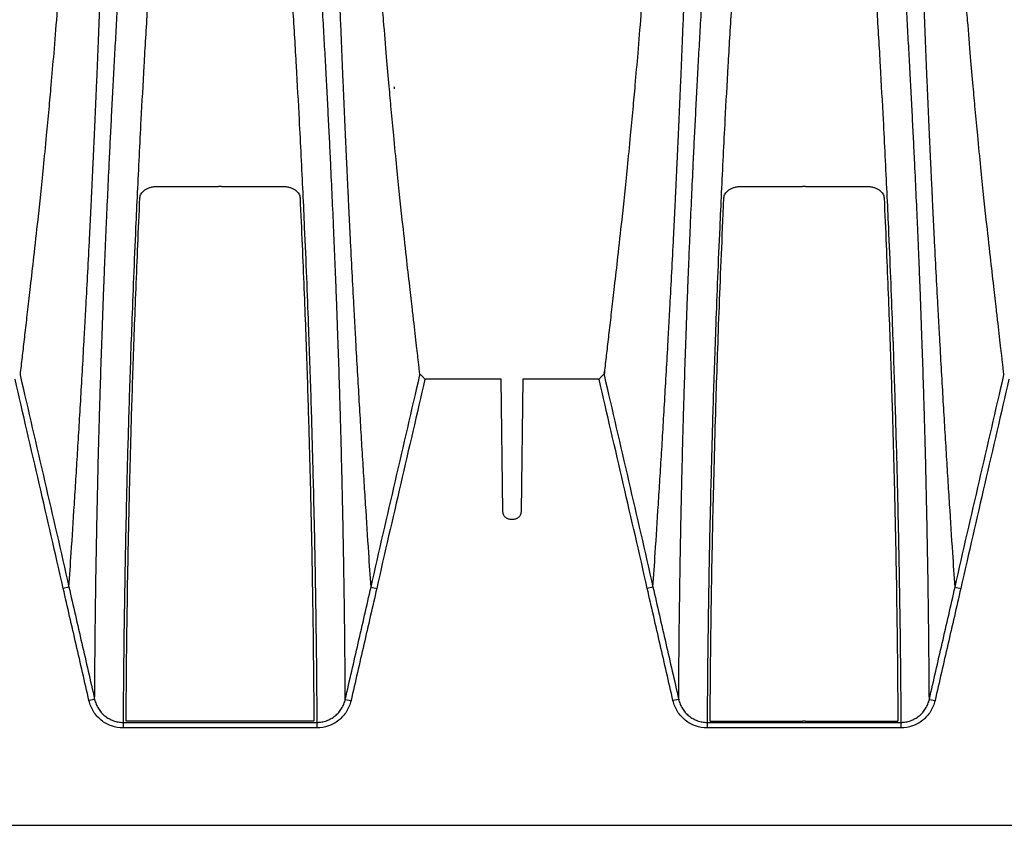
# Model space of a CAD drawing. Units: inches. Extents: x 18 to 234, y -2 to 148.
# Drawn here: x 68 to 75, y 79 to 85 of the extents above; entities that cross this region are included whole.
import ezdxf

# ---------------------------------------------------------------- set-up
doc = ezdxf.new("R2010")
doc.units = ezdxf.units.IN
doc.header["$MEASUREMENT"] = 0

msp = doc.modelspace()

# ---------------------------------------------------------------- linework, layer by layer
at = {"color": 7, "linetype": 'Continuous', "lineweight": 25}
for p, q in [((69.1151, 83.8887), (69.1199, 83.8887)), ((69.1447, 83.8884), (69.1199, 83.8884)), ((69.1447, 83.8887), (69.1495, 83.8887)), ((73.7837, 83.8887), (73.7885, 83.8887)), ((73.8133, 83.8884), (73.7885, 83.8884)), ((73.8133, 83.8887), (73.8181, 83.8887)), ((71.3795, 82.3499), (70.7703, 82.3499)), ((71.3934, 81.2926), (71.3795, 82.3499)), ((71.5537, 82.3499), (71.5398, 81.2926)), ((72.1629, 82.3499), (71.5537, 82.3499)), ((72.2029, 82.3973), (72.202, 82.388)), ((71.4756, 81.2271), (71.4576, 81.2271)), ((67.9249, 80.6867), (67.8795, 80.6764)), ((70.3398, 80.6867), (70.3852, 80.6764)), ((72.5934, 80.6867), (72.548, 80.6764)), ((75.0083, 80.6867), (75.0537, 80.6764)), ((68.1304, 79.789), (68.085, 79.7786)), ((70.1342, 79.789), (70.1796, 79.7786)), ((72.799, 79.789), (72.7536, 79.7786)), ((74.8028, 79.789), (74.8482, 79.7786)), ((69.1446, 79.6152), (69.12, 79.6152)), ((73.0501, 79.6153), (73.7886, 79.6153)), ((73.8132, 79.6152), (73.7886, 79.6152)), ((73.8133, 79.6153), (74.5517, 79.6153)), ((47.0849, 78.7821), (114.4629, 78.7821))]:
    msp.add_line(p, q, dxfattribs=at)
for points, knots in [([(67.9249, 80.6867), (67.931, 80.7767), (67.9453, 80.9912), (67.964, 81.2793), (67.9809, 81.5489), (67.9938, 81.7584), (68.007, 81.976), (68.0203, 82.2023), (68.0339, 82.4376), (68.0453, 82.6415), (68.0545, 82.8096), (68.0638, 82.9811), (68.0755, 83.2021), (68.0873, 83.4328), (68.0968, 83.6234), (68.1021, 83.7316), (68.1055, 83.8028), (68.1085, 83.8634), (68.1127, 83.9526), (68.1177, 84.0576), (68.1219, 84.1498), (68.128, 84.281), (68.1365, 84.4695), (68.1462, 84.694), (68.1548, 84.8975), (68.1621, 85.0774), (68.1695, 85.2629), (68.1769, 85.4532), (68.1842, 85.6474), (68.1914, 85.8457), (68.1985, 86.0483), (68.2055, 86.2554), (68.2123, 86.467), (68.2191, 86.6833), (68.2257, 86.9043), (68.2321, 87.1305), (68.2383, 87.362), (68.2444, 87.5975), (68.2501, 87.8352), (68.2573, 88.1551), (68.2656, 88.5605), (68.2728, 88.9729), (68.2778, 89.3069), (68.2812, 89.5595), (68.2843, 89.8145), (68.2869, 90.0712), (68.2892, 90.3288), (68.2917, 90.6729), (68.2937, 91.1031), (68.2943, 91.4479), (68.2943, 91.6207)], [0.0161862, 0.0161862, 0.0161862, 0.0161862, 0.0625, 0.125, 0.15625, 0.1875, 0.21875, 0.25, 0.28125, 0.3125, 0.328125, 0.34375, 0.375, 0.40625, 0.421875, 0.4375, 0.4409587, 0.4444175, 0.4565837, 0.46875, 0.4765625, 0.484375, 0.5078125, 0.53125, 0.546875, 0.5625, 0.578125, 0.59375, 0.609375, 0.625, 0.640625, 0.65625, 0.671875, 0.6875, 0.703125, 0.71875, 0.734375, 0.75, 0.765625, 0.78125, 0.8125, 0.84375, 0.859375, 0.875, 0.890625, 0.90625, 0.921875, 0.9375, 0.96875, 1, 1, 1, 1]), ([(70.3398, 80.6867), (70.3337, 80.7767), (70.3193, 80.9912), (70.3007, 81.2793), (70.2837, 81.5489), (70.2708, 81.7584), (70.2576, 81.976), (70.2443, 82.2023), (70.2308, 82.4376), (70.2193, 82.6415), (70.2101, 82.8096), (70.2008, 82.9811), (70.1892, 83.2021), (70.1773, 83.4328), (70.1678, 83.6234), (70.1625, 83.7316), (70.1591, 83.8028), (70.1562, 83.8634), (70.1519, 83.9526), (70.147, 84.0576), (70.1427, 84.1498), (70.1367, 84.281), (70.1282, 84.4695), (70.1184, 84.694), (70.1099, 84.8975), (70.1025, 85.0774), (70.0951, 85.2629), (70.0877, 85.4532), (70.0805, 85.6474), (70.0733, 85.8457), (70.0661, 86.0483), (70.0591, 86.2554), (70.0523, 86.467), (70.0455, 86.6833), (70.039, 86.9043), (70.0325, 87.1305), (70.0263, 87.362), (70.0203, 87.5975), (70.0145, 87.8352), (70.0073, 88.1551), (69.999, 88.5605), (69.9918, 88.9729), (69.9868, 89.3069), (69.9834, 89.5595), (69.9803, 89.8145), (69.9777, 90.0712), (69.9754, 90.3288), (69.973, 90.6729), (69.9709, 91.1031), (69.9703, 91.4479), (69.9703, 91.6207)], [0.0161862, 0.0161862, 0.0161862, 0.0161862, 0.0625, 0.125, 0.15625, 0.1875, 0.21875, 0.25, 0.28125, 0.3125, 0.328125, 0.34375, 0.375, 0.40625, 0.421875, 0.4375, 0.4409587, 0.4444175, 0.4565837, 0.46875, 0.4765625, 0.484375, 0.5078125, 0.53125, 0.546875, 0.5625, 0.578125, 0.59375, 0.609375, 0.625, 0.640625, 0.65625, 0.671875, 0.6875, 0.703125, 0.71875, 0.734375, 0.75, 0.765625, 0.78125, 0.8125, 0.84375, 0.859375, 0.875, 0.890625, 0.90625, 0.921875, 0.9375, 0.96875, 1, 1, 1, 1]), ([(72.5934, 80.6867), (72.5995, 80.7767), (72.6139, 80.9912), (72.6325, 81.2793), (72.6495, 81.5489), (72.6624, 81.7584), (72.6756, 81.976), (72.6889, 82.2023), (72.7024, 82.4376), (72.7139, 82.6415), (72.7231, 82.8096), (72.7324, 82.9811), (72.7441, 83.2021), (72.7559, 83.4328), (72.7654, 83.6234), (72.7707, 83.7316), (72.7741, 83.8028), (72.777, 83.8634), (72.7813, 83.9526), (72.7862, 84.0576), (72.7905, 84.1498), (72.7966, 84.281), (72.805, 84.4695), (72.8148, 84.694), (72.8233, 84.8975), (72.8307, 85.0774), (72.8381, 85.2629), (72.8455, 85.4532), (72.8528, 85.6474), (72.86, 85.8457), (72.8671, 86.0483), (72.8741, 86.2554), (72.8809, 86.467), (72.8877, 86.6833), (72.8942, 86.9043), (72.9007, 87.1305), (72.9069, 87.362), (72.913, 87.5975), (72.9187, 87.8352), (72.9259, 88.1551), (72.9342, 88.5605), (72.9414, 88.9729), (72.9464, 89.3069), (72.9498, 89.5595), (72.9529, 89.8145), (72.9555, 90.0712), (72.9578, 90.3288), (72.9603, 90.6729), (72.9623, 91.1031), (72.9629, 91.4479), (72.9629, 91.6207)], [0.0161862, 0.0161862, 0.0161862, 0.0161862, 0.0625, 0.125, 0.15625, 0.1875, 0.21875, 0.25, 0.28125, 0.3125, 0.328125, 0.34375, 0.375, 0.40625, 0.421875, 0.4375, 0.4409587, 0.4444175, 0.4565837, 0.46875, 0.4765625, 0.484375, 0.5078125, 0.53125, 0.546875, 0.5625, 0.578125, 0.59375, 0.609375, 0.625, 0.640625, 0.65625, 0.671875, 0.6875, 0.703125, 0.71875, 0.734375, 0.75, 0.765625, 0.78125, 0.8125, 0.84375, 0.859375, 0.875, 0.890625, 0.90625, 0.921875, 0.9375, 0.96875, 1, 1, 1, 1]), ([(75.0083, 80.6867), (75.0022, 80.7767), (74.9879, 80.9912), (74.9692, 81.2793), (74.9523, 81.5489), (74.9394, 81.7584), (74.9262, 81.976), (74.9129, 82.2023), (74.8994, 82.4376), (74.8879, 82.6415), (74.8787, 82.8096), (74.8694, 82.9811), (74.8577, 83.2021), (74.8459, 83.4328), (74.8364, 83.6234), (74.8311, 83.7316), (74.8277, 83.8028), (74.8248, 83.8634), (74.8205, 83.9526), (74.8156, 84.0576), (74.8113, 84.1498), (74.8052, 84.281), (74.7968, 84.4695), (74.787, 84.694), (74.7785, 84.8975), (74.7711, 85.0774), (74.7637, 85.2629), (74.7563, 85.4532), (74.749, 85.6474), (74.7418, 85.8457), (74.7347, 86.0483), (74.7277, 86.2554), (74.7209, 86.467), (74.7141, 86.6833), (74.7075, 86.9043), (74.7011, 87.1305), (74.6949, 87.362), (74.6888, 87.5975), (74.6831, 87.8352), (74.6759, 88.1551), (74.6676, 88.5605), (74.6604, 88.9729), (74.6554, 89.3069), (74.652, 89.5595), (74.6489, 89.8145), (74.6463, 90.0712), (74.644, 90.3288), (74.6415, 90.6729), (74.6395, 91.1031), (74.6389, 91.4479), (74.6389, 91.6207)], [0.0161862, 0.0161862, 0.0161862, 0.0161862, 0.0625, 0.125, 0.15625, 0.1875, 0.21875, 0.25, 0.28125, 0.3125, 0.328125, 0.34375, 0.375, 0.40625, 0.421875, 0.4375, 0.4409587, 0.4444175, 0.4565837, 0.46875, 0.4765625, 0.484375, 0.5078125, 0.53125, 0.546875, 0.5625, 0.578125, 0.59375, 0.609375, 0.625, 0.640625, 0.65625, 0.671875, 0.6875, 0.703125, 0.71875, 0.734375, 0.75, 0.765625, 0.78125, 0.8125, 0.84375, 0.859375, 0.875, 0.890625, 0.90625, 0.921875, 0.9375, 0.96875, 1, 1, 1, 1]), ([(74.1594, 88.2557), (74.1948, 87.8534), (74.198, 87.8159), (74.2028, 87.7599), (74.2076, 87.7042), (74.2122, 87.6487), (74.2169, 87.5935), (74.2215, 87.5386), (74.226, 87.4838), (74.2305, 87.4293), (74.2349, 87.3749), (74.2393, 87.3206), (74.2437, 87.2665), (74.248, 87.2128), (74.2522, 87.1595), (74.2564, 87.1066), (74.2606, 87.0542), (74.269, 86.9457), (74.2815, 86.7831), (74.2975, 86.5692), (74.3126, 86.3603), (74.3256, 86.1766), (74.3366, 86.0166), (74.3496, 85.8255), (74.3652, 85.5868), (74.3869, 85.2409), (74.4101, 84.8477), (74.4313, 84.4603), (74.4537, 84.0234), (74.4737, 83.5985), (74.4925, 83.1556), (74.5106, 82.6885), (74.5278, 82.1757), (74.544, 81.606), (74.5565, 81.058), (74.5647, 80.5944), (74.5699, 80.2152), (74.5732, 79.9077), (74.5746, 79.7061), (74.5754, 79.605)], [0, 0, 0, 0, 0.003831, 0.007652, 0.011467, 0.015275, 0.019078, 0.022874, 0.026667, 0.030462, 0.034262, 0.038066, 0.041867, 0.045659, 0.049438, 0.053197, 0.056936, 0.06066, 0.076505, 0.092256, 0.107927, 0.123536, 0.134435, 0.145315, 0.168862, 0.192385, 0.232251, 0.272515, 0.301184, 0.361931, 0.408148, 0.454981, 0.536247, 0.618777, 0.716153, 0.815002, 0.876588, 0.938075, 1, 1, 1, 1]), ([(70.1342, 79.789), (70.1335, 79.891), (70.1316, 80.1332), (70.1282, 80.4518), (70.124, 80.746), (70.1203, 80.9721), (70.116, 81.2047), (70.1109, 81.4446), (70.105, 81.693), (70.0994, 81.9078), (70.0944, 82.085), (70.0891, 82.2658), (70.0817, 82.4985), (70.0733, 82.7411), (70.066, 82.9419), (70.0616, 83.0559), (70.0587, 83.131), (70.0561, 83.1949), (70.0523, 83.2891), (70.0477, 83.4001), (70.0436, 83.4977), (70.0376, 83.6367), (70.0287, 83.8364), (70.0175, 84.0747), (70.0069, 84.2913), (69.9972, 84.4825), (69.987, 84.6791), (69.9762, 84.8806), (69.9648, 85.0869), (69.9528, 85.2982), (69.9401, 85.5151), (69.9267, 85.7375), (69.9126, 85.9653), (69.8978, 86.1991), (69.882, 86.4396), (69.8655, 86.6859), (69.8482, 86.9375), (69.8301, 87.193), (69.8124, 87.4371), (69.8005, 87.5967), (69.7675, 88.0277)], [0.0167059, 0.0167059, 0.0167059, 0.0167059, 0.0625, 0.125, 0.15625, 0.1875, 0.21875, 0.25, 0.28125, 0.3125, 0.328125, 0.34375, 0.375, 0.40625, 0.421875, 0.4375, 0.4409587, 0.4444175, 0.4565837, 0.46875, 0.4765625, 0.484375, 0.5078125, 0.53125, 0.546875, 0.5625, 0.578125, 0.59375, 0.609375, 0.625, 0.640625, 0.65625, 0.671875, 0.6875, 0.703125, 0.71875, 0.734375, 0.75, 0.765625, 0.7786772, 0.7786772, 0.7786772, 0.7786772]), ([(68.7507, 87.9951), (68.7219, 87.66), (68.7187, 87.6214), (68.7139, 87.5639), (68.7091, 87.5065), (68.7044, 87.4494), (68.6997, 87.3924), (68.6951, 87.3356), (68.6905, 87.279), (68.686, 87.2227), (68.6815, 87.1669), (68.6772, 87.1115), (68.6728, 87.0566), (68.6642, 86.9465), (68.6517, 86.7831), (68.6357, 86.5692), (68.6206, 86.3603), (68.6076, 86.1766), (68.5966, 86.0166), (68.5836, 85.8255), (68.568, 85.5868), (68.5463, 85.2409), (68.5231, 84.8477), (68.5019, 84.4603), (68.4795, 84.0234), (68.4595, 83.5985), (68.4407, 83.1556), (68.4226, 82.6885), (68.4054, 82.1757), (68.3892, 81.606), (68.3767, 81.058), (68.3685, 80.5944), (68.3633, 80.2152), (68.36, 79.9077), (68.3586, 79.7061), (68.3578, 79.605)], [0, 0, 0, 0, 0.004034, 0.008062, 0.012083, 0.016105, 0.020131, 0.024163, 0.028193, 0.032216, 0.036224, 0.040211, 0.044176, 0.048124, 0.064181, 0.080141, 0.096022, 0.111839, 0.122883, 0.133908, 0.15777, 0.181606, 0.222005, 0.262806, 0.291858, 0.353416, 0.40025, 0.447708, 0.530058, 0.613689, 0.712365, 0.812533, 0.874941, 0.937248, 1, 1, 1, 1]), ([(68.1304, 79.789), (68.1311, 79.891), (68.133, 80.1332), (68.1365, 80.4518), (68.1406, 80.746), (68.1443, 80.9721), (68.1487, 81.2047), (68.1537, 81.4446), (68.1596, 81.693), (68.1652, 81.9078), (68.1702, 82.085), (68.1756, 82.2658), (68.1829, 82.4985), (68.1913, 82.7411), (68.1986, 82.9419), (68.203, 83.0559), (68.206, 83.131), (68.2085, 83.1949), (68.2123, 83.2891), (68.2169, 83.4001), (68.221, 83.4977), (68.227, 83.6367), (68.236, 83.8364), (68.2471, 84.0747), (68.2578, 84.2913), (68.2674, 84.4825), (68.2776, 84.6791), (68.2884, 84.8806), (68.2998, 85.0869), (68.3119, 85.2982), (68.3245, 85.5151), (68.3379, 85.7375), (68.352, 85.9653), (68.3669, 86.1991), (68.3826, 86.4396), (68.3991, 86.6859), (68.4164, 86.9375), (68.4345, 87.193), (68.4533, 87.4512), (68.4702, 87.6775), (68.4809, 87.818), (68.4849, 87.8708)], [0.0167059, 0.0167059, 0.0167059, 0.0167059, 0.0625, 0.125, 0.15625, 0.1875, 0.21875, 0.25, 0.28125, 0.3125, 0.328125, 0.34375, 0.375, 0.40625, 0.421875, 0.4375, 0.4409587, 0.4444175, 0.4565837, 0.46875, 0.4765625, 0.484375, 0.5078125, 0.53125, 0.546875, 0.5625, 0.578125, 0.59375, 0.609375, 0.625, 0.640625, 0.65625, 0.671875, 0.6875, 0.703125, 0.71875, 0.734375, 0.75, 0.765625, 0.78125, 0.7905932, 0.7905932, 0.7905932, 0.7905932]), ([(69.5246, 87.8722), (69.5262, 87.8534), (69.5295, 87.8159), (69.5342, 87.7599), (69.539, 87.7042), (69.5437, 87.6487), (69.5483, 87.5935), (69.5529, 87.5386), (69.5574, 87.4838), (69.5619, 87.4293), (69.5663, 87.3749), (69.5707, 87.3206), (69.5751, 87.2665), (69.5794, 87.2128), (69.5837, 87.1595), (69.5878, 87.1066), (69.592, 87.0542), (69.6004, 86.9457), (69.6129, 86.7831), (69.6289, 86.5692), (69.6441, 86.3603), (69.657, 86.1766), (69.6681, 86.0166), (69.681, 85.8255), (69.6966, 85.5868), (69.7183, 85.2409), (69.7415, 84.8477), (69.7627, 84.4603), (69.7852, 84.0234), (69.8051, 83.5985), (69.8239, 83.1556), (69.842, 82.6885), (69.8593, 82.1757), (69.8754, 81.606), (69.888, 81.058), (69.8961, 80.5944), (69.9013, 80.2152), (69.9046, 79.9077), (69.9061, 79.7061), (69.9068, 79.605)], [0, 0, 0, 0, 0.003831, 0.007652, 0.011467, 0.015275, 0.019078, 0.022874, 0.026667, 0.030462, 0.034262, 0.038066, 0.041867, 0.045659, 0.049438, 0.053197, 0.056936, 0.06066, 0.076505, 0.092256, 0.107927, 0.123536, 0.134435, 0.145315, 0.168862, 0.192385, 0.232251, 0.272515, 0.301184, 0.361931, 0.408148, 0.454981, 0.536247, 0.618777, 0.716153, 0.815002, 0.876588, 0.938075, 1, 1, 1, 1]), ([(72.799, 79.789), (72.7997, 79.891), (72.8016, 80.1332), (72.8051, 80.4518), (72.8092, 80.746), (72.8129, 80.9721), (72.8172, 81.2047), (72.8223, 81.4446), (72.8282, 81.693), (72.8338, 81.9078), (72.8388, 82.085), (72.8441, 82.2658), (72.8515, 82.4985), (72.8599, 82.7411), (72.8672, 82.9419), (72.8716, 83.0559), (72.8745, 83.131), (72.8771, 83.1949), (72.8809, 83.2891), (72.8855, 83.4001), (72.8896, 83.4977), (72.8956, 83.6367), (72.9045, 83.8364), (72.9157, 84.0747), (72.9263, 84.2913), (72.936, 84.4825), (72.9462, 84.6791), (72.957, 84.8806), (72.9684, 85.0869), (72.9804, 85.2982), (72.9931, 85.5151), (73.0065, 85.7375), (73.0206, 85.9653), (73.0355, 86.1991), (73.0512, 86.4396), (73.0677, 86.6859), (73.085, 86.9375), (73.1031, 87.193), (73.1219, 87.4512), (73.1387, 87.6775), (73.1495, 87.818), (73.1535, 87.8708)], [0.0167059, 0.0167059, 0.0167059, 0.0167059, 0.0625, 0.125, 0.15625, 0.1875, 0.21875, 0.25, 0.28125, 0.3125, 0.328125, 0.34375, 0.375, 0.40625, 0.421875, 0.4375, 0.4409587, 0.4444175, 0.4565837, 0.46875, 0.4765625, 0.484375, 0.5078125, 0.53125, 0.546875, 0.5625, 0.578125, 0.59375, 0.609375, 0.625, 0.640625, 0.65625, 0.671875, 0.6875, 0.703125, 0.71875, 0.734375, 0.75, 0.765625, 0.78125, 0.7905932, 0.7905932, 0.7905932, 0.7905932]), ([(73.3921, 87.6793), (73.3905, 87.66), (73.3872, 87.6214), (73.3824, 87.5639), (73.3777, 87.5065), (73.373, 87.4494), (73.3683, 87.3924), (73.3637, 87.3356), (73.3591, 87.279), (73.3546, 87.2227), (73.3501, 87.1669), (73.3457, 87.1115), (73.3414, 87.0566), (73.3328, 86.9465), (73.3203, 86.7831), (73.3043, 86.5692), (73.2892, 86.3603), (73.2762, 86.1766), (73.2651, 86.0166), (73.2522, 85.8255), (73.2366, 85.5868), (73.2149, 85.2409), (73.1917, 84.8477), (73.1705, 84.4603), (73.1481, 84.0234), (73.1281, 83.5985), (73.1093, 83.1556), (73.0912, 82.6885), (73.0739, 82.1757), (73.0578, 81.606), (73.0453, 81.058), (73.0371, 80.5944), (73.0319, 80.2152), (73.0286, 79.9077), (73.0271, 79.7061), (73.0264, 79.605)], [0, 0, 0, 0, 0.004034, 0.008062, 0.012083, 0.016105, 0.020131, 0.024163, 0.028193, 0.032216, 0.036224, 0.040211, 0.044176, 0.048124, 0.064181, 0.080141, 0.096022, 0.111839, 0.122883, 0.133908, 0.15777, 0.181606, 0.222005, 0.262806, 0.291858, 0.353416, 0.40025, 0.447708, 0.530058, 0.613689, 0.712365, 0.812533, 0.874941, 0.937248, 1, 1, 1, 1]), ([(74.8028, 79.789), (74.8021, 79.891), (74.8002, 80.1332), (74.7967, 80.4518), (74.7926, 80.746), (74.7889, 80.9721), (74.7845, 81.2047), (74.7795, 81.4446), (74.7736, 81.693), (74.768, 81.9078), (74.763, 82.085), (74.7576, 82.2658), (74.7503, 82.4985), (74.7419, 82.7411), (74.7346, 82.9419), (74.7302, 83.0559), (74.7273, 83.131), (74.7247, 83.1949), (74.7209, 83.2891), (74.7163, 83.4001), (74.7122, 83.4977), (74.7062, 83.6367), (74.6973, 83.8364), (74.6861, 84.0747), (74.6755, 84.2913), (74.6658, 84.4825), (74.6556, 84.6791), (74.6448, 84.8806), (74.6334, 85.0869), (74.6213, 85.2982), (74.6087, 85.5151), (74.5953, 85.7375), (74.5812, 85.9653), (74.5663, 86.1991), (74.5506, 86.4396), (74.5341, 86.6859), (74.5168, 86.9375), (74.4987, 87.193), (74.481, 87.4371), (74.4691, 87.5967), (74.4636, 87.6698)], [0.0167059, 0.0167059, 0.0167059, 0.0167059, 0.0625, 0.125, 0.15625, 0.1875, 0.21875, 0.25, 0.28125, 0.3125, 0.328125, 0.34375, 0.375, 0.40625, 0.421875, 0.4375, 0.4409587, 0.4444175, 0.4565837, 0.46875, 0.4765625, 0.484375, 0.5078125, 0.53125, 0.546875, 0.5625, 0.578125, 0.59375, 0.609375, 0.625, 0.640625, 0.65625, 0.671875, 0.6875, 0.703125, 0.71875, 0.734375, 0.75, 0.765625, 0.7786772, 0.7786772, 0.7786772, 0.7786772]), ([(67.8569, 85.6422), (67.8559, 85.6287), (67.8539, 85.6015), (67.8509, 85.5611), (67.8479, 85.5207), (67.8449, 85.4805), (67.8418, 85.4403), (67.8361, 85.365), (67.823, 85.1986), (67.8037, 84.9617), (67.7823, 84.7147), (67.7626, 84.4959), (67.7417, 84.2746), (67.7118, 83.9716), (67.6778, 83.6473), (67.6436, 83.3373), (67.6168, 83.1012), (67.5944, 82.9075), (67.5752, 82.7419), (67.5606, 82.6165), (67.5498, 82.5221), (67.542, 82.4533), (67.5368, 82.4075), (67.5342, 82.3841)], [0, 0, 0, 0, 0.008215, 0.016491, 0.024824, 0.033209, 0.041643, 0.050123, 0.081098, 0.149767, 0.212128, 0.261306, 0.318105, 0.391143, 0.520988, 0.621738, 0.708755, 0.780224, 0.846581, 0.909592, 0.938545, 0.968695, 1, 1, 1, 1]), ([(70.7304, 82.3841), (70.7288, 82.3982), (70.7257, 82.4261), (70.721, 82.4679), (70.7163, 82.5092), (70.7116, 82.5499), (70.7048, 82.6092), (70.6955, 82.6895), (70.6834, 82.7941), (70.6681, 82.9263), (70.6478, 83.1011), (70.621, 83.3373), (70.5868, 83.6473), (70.5528, 83.9716), (70.5229, 84.2746), (70.5023, 84.4929), (70.4835, 84.7018), (70.4632, 84.9354), (70.4438, 85.1703), (70.4297, 85.3507), (70.422, 85.4513), (70.4172, 85.5145), (70.4124, 85.578), (70.4093, 85.6209), (70.4077, 85.6422)], [0, 0, 0, 0, 0.018919, 0.037429, 0.055519, 0.073182, 0.090408, 0.132024, 0.175183, 0.219776, 0.291244, 0.378261, 0.479012, 0.608857, 0.681893, 0.738694, 0.785458, 0.842783, 0.909961, 0.947377, 0.960713, 0.973937, 0.987039, 1, 1, 1, 1]), ([(72.5255, 85.6422), (72.5245, 85.6287), (72.5225, 85.6015), (72.5195, 85.5611), (72.5165, 85.5207), (72.5134, 85.4805), (72.5104, 85.4403), (72.5046, 85.365), (72.4916, 85.1986), (72.4722, 84.9617), (72.4509, 84.7147), (72.4311, 84.4959), (72.4103, 84.2746), (72.3804, 83.9716), (72.3464, 83.6474), (72.3122, 83.3374), (72.2854, 83.1013), (72.263, 82.9076), (72.2438, 82.7419), (72.2292, 82.6165), (72.2184, 82.5221), (72.2106, 82.4533), (72.2054, 82.4075), (72.2028, 82.3841)], [0, 0, 0, 0, 0.008215, 0.016492, 0.024826, 0.033211, 0.041645, 0.050126, 0.0811, 0.149771, 0.212127, 0.261306, 0.318109, 0.391134, 0.520964, 0.621679, 0.7087, 0.780216, 0.846575, 0.909589, 0.938543, 0.968693, 1, 1, 1, 1]), ([(75.399, 82.3841), (75.3974, 82.3982), (75.3943, 82.4261), (75.3895, 82.4679), (75.3849, 82.5092), (75.3802, 82.5499), (75.3734, 82.6092), (75.3641, 82.6895), (75.352, 82.7941), (75.3367, 82.9263), (75.3164, 83.1011), (75.2896, 83.3373), (75.2554, 83.6473), (75.2214, 83.9716), (75.1915, 84.2746), (75.1709, 84.4929), (75.152, 84.7018), (75.1318, 84.9354), (75.1124, 85.1703), (75.0982, 85.3507), (75.0905, 85.4513), (75.0858, 85.5145), (75.081, 85.578), (75.0779, 85.6209), (75.0763, 85.6422)], [0, 0, 0, 0, 0.018919, 0.037429, 0.055519, 0.073182, 0.090408, 0.132024, 0.175183, 0.219776, 0.291244, 0.378261, 0.479012, 0.608857, 0.681893, 0.738694, 0.785458, 0.842783, 0.909961, 0.947377, 0.960713, 0.973937, 0.987039, 1, 1, 1, 1]), ([(70.5275, 84.6699), (70.5273, 84.6724), (70.5271, 84.675), (70.5269, 84.6775), (70.5268, 84.6788), (70.5267, 84.6801), (70.5266, 84.6814), (70.5265, 84.6827), (70.5265, 84.684), (70.5264, 84.6852)], [0, 0, 0, 0, 0.0003846309, 0.0003846309, 0.0003846309, 0.0005769464, 0.0005769464, 0.0005769464, 0.0007692619, 0.0007692619, 0.0007692619, 0.0007692619]), ([(70.5284, 84.6689), (70.5282, 84.6688), (70.5277, 84.6687), (70.5276, 84.6694), (70.5275, 84.6699)], [0, 0, 0, 0, 0.344002, 1, 1, 1, 1]), ([(68.4924, 83.7974), (68.4929, 83.8083), (68.496, 83.819), (68.5078, 83.8398), (68.5163, 83.8497), (68.5332, 83.8628), (68.5395, 83.8669), (68.5534, 83.8742), (68.561, 83.8775), (68.5772, 83.8828), (68.5859, 83.885), (68.6038, 83.8878), (68.6129, 83.8886), (68.6223, 83.8886)], [0, 0, 0, 0, 0.25, 0.25, 0.5, 0.5, 0.625, 0.625, 0.75, 0.75, 0.875, 0.875, 1, 1, 1, 1]), ([(69.6424, 83.8886), (69.6518, 83.8886), (69.6611, 83.8878), (69.6789, 83.8849), (69.6876, 83.8828), (69.7039, 83.8774), (69.7114, 83.8741), (69.7253, 83.8668), (69.7316, 83.8627), (69.7428, 83.854), (69.7477, 83.8494), (69.7562, 83.8397), (69.7598, 83.8346), (69.7686, 83.819), (69.7717, 83.8083), (69.7723, 83.7974)], [0, 0, 0, 0, 0.125, 0.125, 0.25, 0.25, 0.375, 0.375, 0.5, 0.5, 0.625, 0.625, 0.75, 0.75, 1, 1, 1, 1]), ([(73.161, 83.7974), (73.1615, 83.8083), (73.1646, 83.819), (73.1734, 83.8346), (73.177, 83.8397), (73.1855, 83.8494), (73.1904, 83.854), (73.2016, 83.8627), (73.208, 83.8668), (73.2218, 83.8741), (73.2293, 83.8774), (73.2456, 83.8828), (73.2543, 83.8849), (73.2721, 83.8878), (73.2814, 83.8886), (73.2908, 83.8886)], [0, 0, 0, 0, 0.25, 0.25, 0.375, 0.375, 0.5, 0.5, 0.625, 0.625, 0.75, 0.75, 0.875, 0.875, 1, 1, 1, 1]), ([(74.3109, 83.8886), (74.3203, 83.8886), (74.3294, 83.8878), (74.3473, 83.885), (74.356, 83.8828), (74.3722, 83.8775), (74.3798, 83.8742), (74.3937, 83.8669), (74.4, 83.8628), (74.4169, 83.8497), (74.4254, 83.8398), (74.4372, 83.819), (74.4403, 83.8083), (74.4408, 83.7974)], [0, 0, 0, 0, 0.125, 0.125, 0.25, 0.25, 0.375, 0.375, 0.5, 0.5, 0.75, 0.75, 1, 1, 1, 1]), ([(68.3815, 79.6153), (68.3838, 79.8853), (68.3862, 80.157), (68.3921, 80.5852), (68.3944, 80.7314), (68.4, 81.0341), (68.4033, 81.1905), (68.4109, 81.5172), (68.4152, 81.6875), (68.4228, 81.9568), (68.4254, 82.0489), (68.4313, 82.2384), (68.4344, 82.3358), (68.4445, 82.6361), (68.4522, 82.8476), (68.4701, 83.2992), (68.4803, 83.5392), (68.4924, 83.7974)], [0, 0, 0, 0, 0.25, 0.25, 0.375, 0.375, 0.5, 0.5, 0.625, 0.625, 0.6875, 0.6875, 0.75, 0.75, 0.875, 0.875, 1, 1, 1, 1]), ([(69.7723, 83.7974), (69.7843, 83.5392), (69.7945, 83.2992), (69.8125, 82.8476), (69.8202, 82.6361), (69.8302, 82.3358), (69.8334, 82.2384), (69.8392, 82.0489), (69.8419, 81.9568), (69.8494, 81.6875), (69.8537, 81.5172), (69.8613, 81.1905), (69.8646, 81.0341), (69.8702, 80.7314), (69.8726, 80.5852), (69.8784, 80.157), (69.8808, 79.8853), (69.8831, 79.6153)], [0, 0, 0, 0, 0.125, 0.125, 0.25, 0.25, 0.3125, 0.3125, 0.375, 0.375, 0.5, 0.5, 0.625, 0.625, 0.75, 0.75, 1, 1, 1, 1]), ([(73.0501, 79.6153), (73.0509, 79.7183), (73.0532, 79.9839), (73.058, 80.4222), (73.0656, 80.8927), (73.075, 81.3346), (73.085, 81.7408), (73.0967, 82.1447), (73.1097, 82.5418), (73.1237, 82.9275), (73.1398, 83.3298), (73.1531, 83.6227), (73.161, 83.7974)], [0, 0, 0, 0, 0.0958051, 0.2470839, 0.3983512, 0.4993632, 0.600388, 0.7013734, 0.7774643, 0.8536252, 0.9297468, 1, 1, 1, 1]), ([(74.4408, 83.7974), (74.4529, 83.5392), (74.4631, 83.2992), (74.4811, 82.8476), (74.4887, 82.6361), (74.4988, 82.3358), (74.5019, 82.2384), (74.5078, 82.0489), (74.5104, 81.9568), (74.518, 81.6875), (74.5223, 81.5172), (74.5299, 81.1905), (74.5332, 81.0341), (74.5388, 80.7314), (74.5411, 80.5852), (74.547, 80.157), (74.5494, 79.8853), (74.5517, 79.6153)], [0, 0, 0, 0, 0.125, 0.125, 0.25, 0.25, 0.3125, 0.3125, 0.375, 0.375, 0.5, 0.5, 0.625, 0.625, 0.75, 0.75, 1, 1, 1, 1]), ([(67.8795, 80.6764), (67.8165, 80.9556), (67.752, 81.2344), (67.6227, 81.7921), (67.558, 82.0709), (67.4943, 82.3499)], [0, 0, 0, 0, 0.5, 0.5, 1, 1, 1, 1]), ([(67.5342, 82.3841), (67.5988, 82.1011), (67.6644, 81.8183), (67.7955, 81.2527), (67.861, 80.9699), (67.9249, 80.6867)], [0, 0, 0, 0, 0.5, 0.5, 1, 1, 1, 1]), ([(70.3398, 80.6867), (70.4037, 80.9699), (70.4691, 81.2527), (70.6002, 81.8183), (70.6659, 82.1011), (70.7304, 82.3841)], [0, 0, 0, 0, 0.5, 0.5, 1, 1, 1, 1]), ([(70.7703, 82.3499), (70.7066, 82.0709), (70.6419, 81.7921), (70.5127, 81.2344), (70.4482, 80.9556), (70.3852, 80.6764)], [0, 0, 0, 0, 0.5, 0.5, 1, 1, 1, 1]), ([(70.7365, 82.3828), (70.7405, 82.38), (70.7459, 82.3748), (70.7576, 82.3632), (70.764, 82.3565), (70.7703, 82.3499)], [0, 0, 0, 0, 0.5, 0.5, 1, 1, 1, 1]), ([(72.1967, 82.3828), (72.1927, 82.38), (72.1873, 82.3748), (72.1756, 82.3631), (72.1692, 82.3565), (72.1629, 82.3499)], [0, 0, 0, 0, 0.5, 0.5, 1, 1, 1, 1]), ([(72.548, 80.6764), (72.4851, 80.9556), (72.4205, 81.2344), (72.2913, 81.7921), (72.2266, 82.0709), (72.1629, 82.3499)], [0, 0, 0, 0, 0.5, 0.5, 1, 1, 1, 1]), ([(72.2011, 82.4073), (72.2017, 82.405), (72.2022, 82.4028), (72.2028, 82.3992), (72.203, 82.3979), (72.2029, 82.3973)], [0, 0, 0, 0, 0.5, 0.5, 1, 1, 1, 1]), ([(72.2028, 82.3841), (72.2673, 82.1011), (72.333, 81.8183), (72.4641, 81.2527), (72.5295, 80.9699), (72.5934, 80.6867)], [0, 0, 0, 0, 0.5, 0.5, 1, 1, 1, 1]), ([(75.0083, 80.6867), (75.0723, 80.9699), (75.1377, 81.2527), (75.2688, 81.8183), (75.3345, 82.1011), (75.399, 82.3841)], [0, 0, 0, 0, 0.5, 0.5, 1, 1, 1, 1]), ([(75.4389, 82.3499), (75.3752, 82.0709), (75.3105, 81.7921), (75.1812, 81.2344), (75.1167, 80.9556), (75.0537, 80.6764)], [0, 0, 0, 0, 0.5, 0.5, 1, 1, 1, 1]), ([(71.4576, 81.2271), (71.449, 81.2271), (71.4405, 81.2289), (71.4289, 81.2339), (71.4252, 81.236), (71.4182, 81.2408), (71.415, 81.2436), (71.4091, 81.2497), (71.4065, 81.2531), (71.4019, 81.2602), (71.4, 81.2639), (71.3952, 81.2757), (71.3935, 81.2841), (71.3934, 81.2926)], [0, 0, 0, 0, 0.25, 0.25, 0.375, 0.375, 0.5, 0.5, 0.625, 0.625, 0.75, 0.75, 1, 1, 1, 1]), ([(71.5398, 81.2926), (71.5397, 81.2841), (71.538, 81.2756), (71.5317, 81.26), (71.527, 81.2527), (71.5152, 81.2405), (71.5081, 81.2356), (71.4965, 81.2305), (71.4924, 81.2292), (71.4841, 81.2275), (71.4799, 81.2271), (71.4756, 81.2271)], [0, 0, 0, 0, 0.25, 0.25, 0.5, 0.5, 0.75, 0.75, 0.875, 0.875, 1, 1, 1, 1]), ([(68.085, 79.7786), (68.051, 79.9283), (68.0166, 80.0779), (67.9477, 80.3771), (67.9132, 80.5267), (67.8795, 80.6764)], [0, 0, 0, 0, 0.5, 0.5, 1, 1, 1, 1]), ([(67.9249, 80.6867), (67.9587, 80.5369), (67.9931, 80.3874), (68.062, 80.0882), (68.0964, 79.9386), (68.1304, 79.789)], [0, 0, 0, 0, 0.5, 0.5, 1, 1, 1, 1]), ([(70.1342, 79.789), (70.1682, 79.9386), (70.2026, 80.0882), (70.2715, 80.3874), (70.306, 80.5369), (70.3398, 80.6867)], [0, 0, 0, 0, 0.5, 0.5, 1, 1, 1, 1]), ([(70.3852, 80.6764), (70.3514, 80.5267), (70.3169, 80.3771), (70.248, 80.0779), (70.2136, 79.9283), (70.1796, 79.7786)], [0, 0, 0, 0, 0.5, 0.5, 1, 1, 1, 1]), ([(72.7536, 79.7786), (72.7196, 79.9283), (72.6852, 80.0779), (72.6163, 80.3771), (72.5818, 80.5267), (72.548, 80.6764)], [0, 0, 0, 0, 0.5, 0.5, 1, 1, 1, 1]), ([(72.5934, 80.6867), (72.6272, 80.5369), (72.6617, 80.3874), (72.7306, 80.0882), (72.765, 79.9386), (72.799, 79.789)], [0, 0, 0, 0, 0.5, 0.5, 1, 1, 1, 1]), ([(74.8028, 79.789), (74.8368, 79.9386), (74.8712, 80.0882), (74.9401, 80.3874), (74.9746, 80.5369), (75.0083, 80.6867)], [0, 0, 0, 0, 0.5, 0.5, 1, 1, 1, 1]), ([(75.0537, 80.6764), (75.02, 80.5267), (74.9855, 80.3771), (74.9166, 80.0779), (74.8822, 79.9283), (74.8482, 79.7786)], [0, 0, 0, 0, 0.5, 0.5, 1, 1, 1, 1]), ([(68.3578, 79.5605), (68.3261, 79.5605), (68.2953, 79.5658), (68.2505, 79.5815), (68.2361, 79.588), (68.2087, 79.6031), (68.1957, 79.6119), (68.171, 79.6316), (68.1595, 79.6425), (68.1387, 79.6659), (68.1293, 79.6784), (68.1125, 79.7052), (68.1053, 79.7193), (68.0933, 79.7482), (68.0886, 79.7632), (68.085, 79.7786)], [0, 0, 0, 0, 0.25, 0.25, 0.375, 0.375, 0.5, 0.5, 0.625, 0.625, 0.75, 0.75, 0.875, 0.875, 1, 1, 1, 1]), ([(68.1304, 79.789), (68.1319, 79.7826), (68.1336, 79.7761), (68.1375, 79.7635), (68.1397, 79.7574), (68.1471, 79.7391), (68.1531, 79.7273), (68.167, 79.7047), (68.1748, 79.6942), (68.192, 79.6745), (68.2015, 79.6653), (68.2221, 79.6485), (68.233, 79.6412), (68.2559, 79.6283), (68.2679, 79.6228), (68.2929, 79.6139), (68.3056, 79.6106), (68.325, 79.6072), (68.3315, 79.6064), (68.3446, 79.6052), (68.3513, 79.6049), (68.3578, 79.6049)], [0, 0, 0, 0, 0.0625, 0.0625, 0.125, 0.125, 0.25, 0.25, 0.375, 0.375, 0.5, 0.5, 0.625, 0.625, 0.75, 0.75, 0.875, 0.875, 0.9375, 0.9375, 1, 1, 1, 1]), ([(69.9068, 79.6049), (69.91, 79.6049), (69.9134, 79.605), (69.92, 79.6053), (69.9233, 79.6055), (69.9331, 79.6064), (69.9396, 79.6072), (69.9589, 79.6105), (69.9716, 79.6138), (69.9965, 79.6227), (70.0087, 79.6282), (70.0315, 79.6411), (70.0424, 79.6485), (70.0629, 79.6651), (70.0725, 79.6744), (70.0898, 79.6941), (70.0976, 79.7047), (70.1115, 79.7272), (70.1175, 79.7391), (70.1249, 79.7573), (70.1271, 79.7635), (70.1301, 79.7729), (70.131, 79.7761), (70.1327, 79.7825), (70.1335, 79.7858), (70.1342, 79.789)], [0, 0, 0, 0, 0.03125, 0.03125, 0.0625, 0.0625, 0.125, 0.125, 0.25, 0.25, 0.375, 0.375, 0.5, 0.5, 0.625, 0.625, 0.75, 0.75, 0.875, 0.875, 0.9375, 0.9375, 0.96875, 0.96875, 1, 1, 1, 1]), ([(70.1796, 79.7786), (70.1761, 79.7632), (70.1713, 79.7482), (70.1593, 79.7192), (70.152, 79.705), (70.1352, 79.6783), (70.1258, 79.6658), (70.105, 79.6424), (70.0935, 79.6315), (70.0688, 79.6118), (70.0558, 79.6031), (70.0284, 79.5879), (70.0139, 79.5814), (69.9693, 79.5658), (69.9385, 79.5605), (69.9068, 79.5605)], [0, 0, 0, 0, 0.125, 0.125, 0.25, 0.25, 0.375, 0.375, 0.5, 0.5, 0.625, 0.625, 0.75, 0.75, 1, 1, 1, 1]), ([(73.0264, 79.5605), (72.9947, 79.5605), (72.9639, 79.5658), (72.9191, 79.5815), (72.9047, 79.588), (72.8773, 79.6031), (72.8643, 79.6119), (72.8396, 79.6316), (72.8281, 79.6425), (72.8073, 79.6659), (72.7979, 79.6784), (72.7811, 79.7052), (72.7739, 79.7193), (72.7619, 79.7482), (72.7571, 79.7632), (72.7536, 79.7786)], [0, 0, 0, 0, 0.25, 0.25, 0.375, 0.375, 0.5, 0.5, 0.625, 0.625, 0.75, 0.75, 0.875, 0.875, 1, 1, 1, 1]), ([(72.799, 79.789), (72.8005, 79.7826), (72.8022, 79.7761), (72.8061, 79.7635), (72.8083, 79.7574), (72.8157, 79.7391), (72.8216, 79.7273), (72.8355, 79.7047), (72.8434, 79.6942), (72.8606, 79.6745), (72.8701, 79.6653), (72.8907, 79.6485), (72.9016, 79.6412), (72.9244, 79.6283), (72.9365, 79.6228), (72.9615, 79.6139), (72.9742, 79.6106), (72.9936, 79.6072), (73.0001, 79.6064), (73.0132, 79.6052), (73.0199, 79.6049), (73.0264, 79.6049)], [0, 0, 0, 0, 0.0625, 0.0625, 0.125, 0.125, 0.25, 0.25, 0.375, 0.375, 0.5, 0.5, 0.625, 0.625, 0.75, 0.75, 0.875, 0.875, 0.9375, 0.9375, 1, 1, 1, 1]), ([(74.5754, 79.6049), (74.5786, 79.6049), (74.582, 79.605), (74.5886, 79.6053), (74.5919, 79.6055), (74.6017, 79.6064), (74.6082, 79.6072), (74.6275, 79.6105), (74.6402, 79.6138), (74.6651, 79.6227), (74.6772, 79.6282), (74.7001, 79.6411), (74.711, 79.6485), (74.7315, 79.6651), (74.7411, 79.6744), (74.7584, 79.6941), (74.7662, 79.7047), (74.7801, 79.7272), (74.7861, 79.7391), (74.7935, 79.7573), (74.7957, 79.7635), (74.7986, 79.7729), (74.7995, 79.7761), (74.8013, 79.7825), (74.802, 79.7858), (74.8028, 79.789)], [0, 0, 0, 0, 0.03125, 0.03125, 0.0625, 0.0625, 0.125, 0.125, 0.25, 0.25, 0.375, 0.375, 0.5, 0.5, 0.625, 0.625, 0.75, 0.75, 0.875, 0.875, 0.9375, 0.9375, 0.96875, 0.96875, 1, 1, 1, 1]), ([(74.8482, 79.7786), (74.8446, 79.7632), (74.8399, 79.7482), (74.8279, 79.7192), (74.8206, 79.705), (74.8038, 79.6783), (74.7944, 79.6658), (74.7736, 79.6424), (74.7621, 79.6315), (74.7374, 79.6118), (74.7244, 79.6031), (74.697, 79.5879), (74.6825, 79.5814), (74.6378, 79.5658), (74.6071, 79.5605), (74.5754, 79.5605)], [0, 0, 0, 0, 0.125, 0.125, 0.25, 0.25, 0.375, 0.375, 0.5, 0.5, 0.625, 0.625, 0.75, 0.75, 1, 1, 1, 1]), ([(68.3578, 79.605), (68.7416, 79.6049), (69.1254, 79.6048), (69.5092, 79.6049), (69.6417, 79.6049), (69.7742, 79.6049), (69.9068, 79.605)], [0, 0, 0, 0, 0.02505538, 0.02505538, 0.02505538, 0.03370861, 0.03370861, 0.03370861, 0.03370861]), ([(68.3579, 79.605), (68.3579, 79.602), (68.3578, 79.5959), (68.3578, 79.5801), (68.3578, 79.5703), (68.3578, 79.5606)], [0, 0, 0, 0, 0.5, 0.5, 1, 1, 1, 1]), ([(69.9068, 79.6049), (69.9068, 79.6019), (69.9068, 79.5959), (69.9068, 79.5801), (69.9068, 79.5703), (69.9068, 79.5605)], [0, 0, 0, 0, 0.5, 0.5, 1, 1, 1, 1]), ([(73.0264, 79.605), (73.4102, 79.6049), (73.794, 79.6048), (74.1777, 79.6049), (74.3103, 79.6049), (74.4428, 79.6049), (74.5754, 79.605)], [0, 0, 0, 0, 0.02505538, 0.02505538, 0.02505538, 0.03370861, 0.03370861, 0.03370861, 0.03370861]), ([(73.0264, 79.605), (73.0264, 79.602), (73.0264, 79.5959), (73.0264, 79.5801), (73.0264, 79.5703), (73.0264, 79.5606)], [0, 0, 0, 0, 0.5, 0.5, 1, 1, 1, 1]), ([(74.5754, 79.6049), (74.5754, 79.6019), (74.5754, 79.5959), (74.5754, 79.5801), (74.5754, 79.5703), (74.5754, 79.5605)], [0, 0, 0, 0, 0.5, 0.5, 1, 1, 1, 1]), ([(69.9068, 79.5606), (69.7742, 79.5605), (69.6417, 79.5605), (69.5092, 79.5605), (69.3766, 79.5604), (69.2441, 79.5604), (69.1115, 79.5604), (68.8603, 79.5604), (68.6091, 79.5605), (68.3578, 79.5606)], [0, 0, 0, 0, 0.00865339, 0.00865339, 0.00865339, 0.01730679, 0.01730679, 0.01730679, 0.03370893, 0.03370893, 0.03370893, 0.03370893]), ([(74.5754, 79.5606), (74.4428, 79.5605), (74.3103, 79.5605), (74.1777, 79.5605), (74.0452, 79.5604), (73.9127, 79.5604), (73.7801, 79.5604), (73.5289, 79.5604), (73.2777, 79.5605), (73.0264, 79.5606)], [0, 0, 0, 0, 0.00865339, 0.00865339, 0.00865339, 0.01730679, 0.01730679, 0.01730679, 0.03370893, 0.03370893, 0.03370893, 0.03370893])]:
    msp.add_open_spline(points, degree=3, knots=knots, dxfattribs=at)
for points in [[(68.6223, 83.8886), (68.7865, 83.8887), (68.9508, 83.8887), (69.1151, 83.8887)], [(69.1495, 83.8887), (69.3138, 83.8887), (69.4781, 83.8887), (69.6424, 83.8886)], [(73.2908, 83.8886), (73.4551, 83.8887), (73.6194, 83.8887), (73.7837, 83.8887)], [(73.8181, 83.8887), (73.9824, 83.8887), (74.1467, 83.8887), (74.3109, 83.8886)], [(70.7303, 82.3842), (70.7306, 82.3855), (70.7309, 82.3868), (70.7312, 82.388)], [(70.7303, 82.3842), (70.7309, 82.3841), (70.7333, 82.3835), (70.7372, 82.3826)], [(70.7349, 82.3838), (70.7326, 82.3851), (70.7314, 82.3866), (70.7312, 82.388)], [(70.7364, 82.3828), (70.7359, 82.3832), (70.7354, 82.3835), (70.7349, 82.3838)], [(72.2028, 82.3842), (72.2022, 82.3841), (72.2001, 82.3836), (72.1967, 82.3828)], [(72.1983, 82.3838), (72.1978, 82.3835), (72.1973, 82.3832), (72.1968, 82.3828)], [(72.202, 82.388), (72.2018, 82.3866), (72.2006, 82.3851), (72.1983, 82.3838)], [(72.202, 82.388), (72.2023, 82.3868), (72.2026, 82.3855), (72.2029, 82.3842)], [(69.12, 79.6152), (68.8738, 79.6152), (68.6277, 79.6152), (68.3815, 79.6153)], [(69.8831, 79.6153), (69.637, 79.6152), (69.3909, 79.6152), (69.1448, 79.6152)]]:
    msp.add_open_spline(points, degree=3, dxfattribs=at)

doc.saveas('drawing.dxf')
